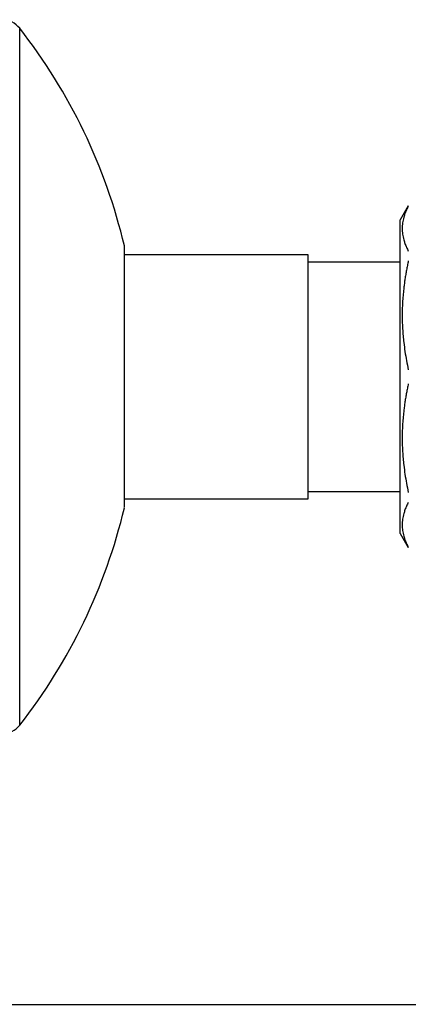
# Model space of a CAD drawing. Units: millimetres. Extents: x 17171 to 20338, y -738 to 2012.
# Drawn here: x 19510 to 19566, y -404 to -263 of the extents above; entities that cross this region are included whole.
import ezdxf

# ---------------------------------------------------------------- set-up
doc = ezdxf.new("R2010")
doc.units = ezdxf.units.MM

msp = doc.modelspace()

# ---------------------------------------------------------------- linework, layer by layer
at = {"color": 8, "linetype": 'Continuous', "lineweight": 25}
msp.add_line((19510.27, -364.15), (19510.27, -264.22), dxfattribs=at)
at = {"color": 7, "linetype": 'Continuous', "lineweight": 25}
for p, q in [((19565.92, -289.69), (19564.76, -291.69)), ((19551.56, -296.69), (19525.26, -296.69)), ((19551.56, -331.69), (19551.56, -296.69)), ((19564.76, -297.74), (19551.56, -297.74)), ((19525.26, -331.69), (19551.56, -331.69)), ((19551.56, -330.64), (19564.76, -330.64)), ((19564.76, -336.68), (19565.92, -338.69)), ((19175.06, -404.19), (19664.06, -404.19))]:
    msp.add_line(p, q, dxfattribs=at)
for centre, radius, start, end in [((19507.74, -266.19), 3.2, 37.9799, 90), ((19446.26, -314.19), 81.2, 13.3686, 37.9799), ((19446.26, -314.19), 81.2, 322.0201, 346.6314), ((19507.74, -362.19), 3.2, 270, 322.0201)]:
    msp.add_arc(centre, radius, start, end, dxfattribs=at)
for points, knots in [([(19565.92, -289.71), (19565.87, -289.8), (19565.78, -289.98), (19565.66, -290.25), (19565.54, -290.51), (19565.44, -290.78), (19565.35, -291.05), (19565.22, -291.5), (19565.09, -292.12), (19565.03, -292.93), (19565.09, -293.74), (19565.24, -294.46), (19565.44, -295.09), (19565.65, -295.63), (19565.83, -295.99), (19565.92, -296.17)], [0, 0, 0, 0, 0.04242, 0.084473, 0.126222, 0.167731, 0.209069, 0.250306, 0.375298, 0.499525, 0.623772, 0.748754, 0.831641, 0.915209, 1, 1, 1, 1]), ([(19564.76, -336.69), (19564.76, -336.69), (19564.76, -336.54), (19564.76, -335.97), (19564.76, -335.54), (19564.76, -334.41), (19564.76, -333.71), (19564.76, -332.08), (19564.76, -331.14), (19564.76, -329.05), (19564.76, -327.91), (19564.76, -325.46), (19564.76, -324.16), (19564.76, -321.44), (19564.76, -320.02), (19564.76, -317.13), (19564.76, -315.66), (19564.76, -312.71), (19564.76, -311.24), (19564.76, -308.35), (19564.76, -306.94), (19564.76, -304.21), (19564.76, -302.91), (19564.76, -300.46), (19564.76, -299.32), (19564.76, -297.23), (19564.76, -296.3), (19564.76, -294.66), (19564.76, -293.96), (19564.76, -292.83), (19564.76, -292.41), (19564.76, -291.83), (19564.76, -291.69), (19564.76, -291.69)], [0, 0, 0, 0, 0.0625, 0.0625, 0.125, 0.125, 0.1875, 0.1875, 0.25, 0.25, 0.3125, 0.3125, 0.375, 0.375, 0.4375, 0.4375, 0.5, 0.5, 0.5625, 0.5625, 0.625, 0.625, 0.6875, 0.6875, 0.75, 0.75, 0.8125, 0.8125, 0.875, 0.875, 0.9375, 0.9375, 1, 1, 1, 1]), ([(19525.26, -332.96), (19525.26, -332.91), (19525.26, -332.81), (19525.26, -331.99), (19525.26, -330.69), (19525.26, -328.93), (19525.26, -326.74), (19525.26, -324.21), (19525.26, -321.37), (19525.26, -318.36), (19525.26, -315.19), (19525.26, -312.03), (19525.26, -308.9), (19525.26, -305.95), (19525.26, -303.21), (19525.26, -300.8), (19525.26, -298.75), (19525.26, -297.16), (19525.26, -296.02), (19525.26, -295.55), (19525.26, -295.36), (19525.26, -295.41), (19525.26, -295.41)], [0, 0, 0, 0, 0.052923, 0.107381, 0.160304, 0.214762, 0.267685, 0.322143, 0.375067, 0.429524, 0.482448, 0.536906, 0.589829, 0.644287, 0.69721, 0.751668, 0.804591, 0.859049, 0.911972, 0.96643, 0.999961, 1, 1, 1, 1]), ([(19565.92, -297.59), (19565.87, -297.8), (19565.78, -298.24), (19565.66, -298.89), (19565.54, -299.54), (19565.44, -300.18), (19565.35, -300.83), (19565.22, -301.9), (19565.09, -303.42), (19565.03, -305.38), (19565.09, -307.33), (19565.24, -309.07), (19565.44, -310.58), (19565.65, -311.88), (19565.83, -312.75), (19565.92, -313.18)], [0, 0, 0, 0, 0.04242, 0.084473, 0.126222, 0.167731, 0.209069, 0.250306, 0.375298, 0.499525, 0.623772, 0.748754, 0.831641, 0.915209, 1, 1, 1, 1]), ([(19565.92, -315.19), (19565.87, -315.41), (19565.78, -315.84), (19565.66, -316.49), (19565.54, -317.14), (19565.44, -317.78), (19565.35, -318.43), (19565.22, -319.51), (19565.09, -321.02), (19565.03, -322.98), (19565.09, -324.93), (19565.24, -326.67), (19565.44, -328.18), (19565.65, -329.48), (19565.83, -330.35), (19565.92, -330.79)], [0, 0, 0, 0, 0.04242, 0.084473, 0.126222, 0.167731, 0.209069, 0.250306, 0.375298, 0.499525, 0.623772, 0.748754, 0.831641, 0.915209, 1, 1, 1, 1]), ([(19565.92, -332.2), (19565.87, -332.29), (19565.78, -332.47), (19565.66, -332.74), (19565.54, -333.01), (19565.44, -333.28), (19565.35, -333.55), (19565.22, -333.99), (19565.09, -334.62), (19565.03, -335.43), (19565.09, -336.24), (19565.24, -336.96), (19565.44, -337.59), (19565.65, -338.13), (19565.83, -338.48), (19565.92, -338.66)], [0, 0, 0, 0, 0.04242, 0.084473, 0.126222, 0.167731, 0.209069, 0.250306, 0.375298, 0.499525, 0.623772, 0.748754, 0.831641, 0.915209, 1, 1, 1, 1])]:
    msp.add_open_spline(points, degree=3, knots=knots, dxfattribs=at)

doc.saveas('drawing.dxf')
